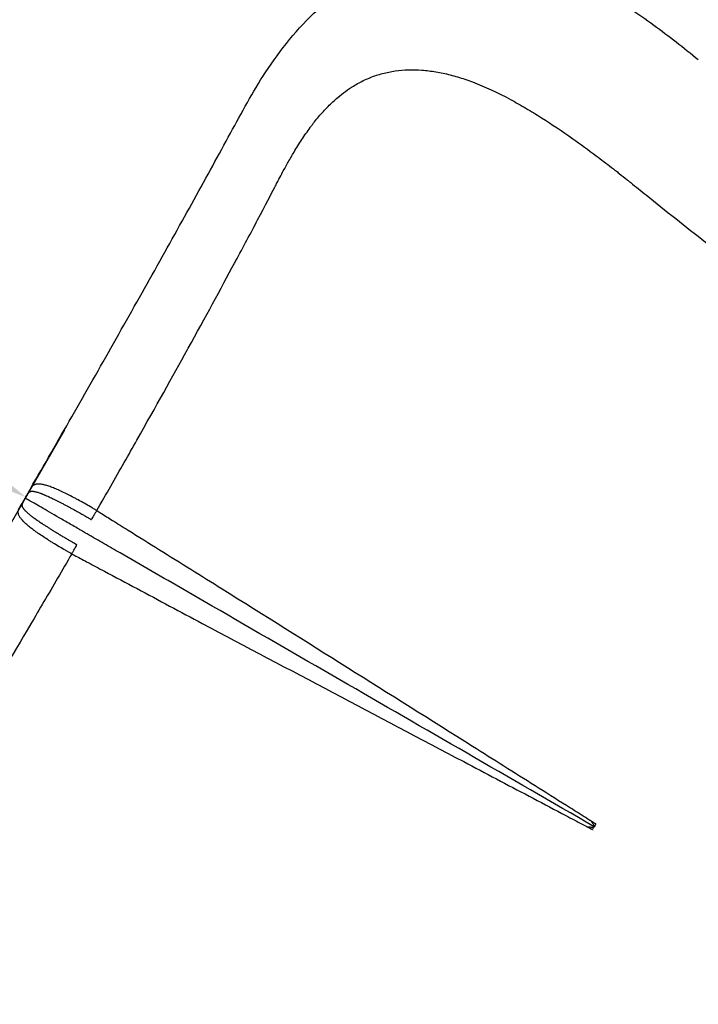
# Model space of a CAD drawing. Units: millimetres. Extents: x 0 to 59400, y 0 to 21000.
# Drawn here: x 5539 to 6055, y 15912 to 16660 of the extents above; entities that cross this region are included whole.
import ezdxf

# ---------------------------------------------------------------- set-up
doc = ezdxf.new("R2010")
doc.units = ezdxf.units.MM
doc.header["$LTSCALE"] = 15
doc.layers.get('DEFPOINTS').update_dxf_attribs({"lineweight": 50})
doc.layers.add('P001', color=131, linetype='Continuous')
doc.layers.add('P_2DIM', color=6, linetype='Continuous', lineweight=25)
doc.styles.add('BIGFONT', font='simplex.shx', dxfattribs={"bigfont": 'bigfont.shx'})
doc.dimstyles.new('DIMBIGFONT$0', dxfattribs={"dimscale": 50, "dimtxt": 3, "dimasz": 2, "dimexe": 1.5, "dimexo": 3, "dimgap": 0.75, "dimtad": 1, "dimdec": 0, "dimdsep": 46, "dimtxsty": 'BIGFONT', "dimcen": 0, "dimclrd": 256, "dimclre": 256, "dimclrt": 230, "dimadec": 0, "dimazin": 0, "dimtfac": 0.6, "dimtdec": 0, "dimtofl": 0, "dimtmove": 2, "dimatfit": 3, "dimfxl": 1, "dimtvp": 1, "dimtolj": 1, "dimarcsym": 0})

# ---------------------------------------------------------------- blocks, each defined once
blk = doc.blocks.new('*D7')
at = {"layer": 'DEFPOINTS', "color": 0}
for p in [(3917.81, 17480.47), (5648.38, 16477.91), (5544.12, 16297.32)]:
    blk.add_point(p, dxfattribs=at)
at = {"layer": 'P_2DIM', "lineweight": -2}
for p, q in [((3842.81, 17350.57), (3774.56, 17232.37)), ((3898.67, 17247.32), (5457.51, 16347.32)), ((5573.38, 16348.01), (5506.62, 16232.37))]:
    blk.add_line(p, q, dxfattribs=at)
at = {"layer": 'P_2DIM'}
for points in [[(3907, 17261.75), (3890.33, 17232.88), (3812.06, 17297.32)], [(5449.18, 16332.88), (5465.85, 16361.75), (5544.12, 16297.32)]]:
    blk.add_solid(points, dxfattribs=at)
at = {"layer": 'P_2DIM', "color": 230, "insert": (4734.34, 16894.75), "char_height": 150, "attachment_point": 5, "rotation": 330, "style": 'BIGFONT'}
blk.add_mtext('\\A1;2000', dxfattribs=at)

msp = doc.modelspace()

# ---------------------------------------------------------------- linework, layer by layer
at = {"layer": 'P001', "extrusion": (-1.22465e-16, -1, 0)}
for p, q in [((5595.88, 16266.36), (5595.88, 16266.36)), ((5974.99, 16043.92), (5974.98, 16043.91))]:
    msp.add_line(p, q, dxfattribs=at)
at = {"layer": 'P001'}
msp.add_ellipse((5556.62, 16289.02), major_axis=(12.99, -7.5), ratio=0.0001, start_param=3.144456, end_param=3.195998, dxfattribs=at)
at = {"layer": 'P001', "extrusion": (0, 0, -1)}
msp.add_ellipse((5600.19, 16263.87), major_axis=(4.33, -2.5), ratio=0.0001, start_param=3.145399, end_param=3.213908, dxfattribs=at)
at = {"layer": 'P001'}
for points, knots in [([(5547.54, 16303.65), (5558.09, 16321.88), (5568.62, 16340.18), (5589.68, 16376.99), (5600.26, 16395.56), (5621.27, 16432.66), (5631.74, 16451.24), (5652.2, 16487.77), (5662.23, 16505.77), (5681.47, 16540.56), (5690.72, 16557.43), (5708.02, 16589.23), (5716.4, 16604.91), (5737.43, 16637.01), (5750.26, 16653.19), (5776.62, 16677.24), (5788.83, 16686.07), (5813.45, 16698.98), (5825.61, 16703.64), (5849.89, 16709.64), (5862.03, 16711.21), (5886.38, 16711.73), (5898.56, 16710.68), (5923.45, 16706.21), (5936.45, 16702.34), (5960.85, 16692.5), (5972.58, 16686.59), (5996.5, 16672.61), (6008.76, 16664.41), (6032.25, 16647.33), (6043.57, 16638.48), (6054.72, 16629.39)], [0, 0, 0, 0, 6.320555, 6.320555, 12.812608, 12.812608, 19.481927, 19.481927, 26.220901, 26.220901, 32.926601, 32.926601, 39.453361, 39.453361, 47.358531, 47.358531, 52.928498, 52.928498, 57.597823, 57.597823, 61.94125, 61.94125, 66.318971, 66.318971, 70.918133, 70.918133, 75.295652, 75.295652, 79.940122, 79.940122, 84.277622, 84.277622, 84.277622, 84.277622]), ([(5792.9, 16609.35), (5794.28, 16610.2), (5795.68, 16611), (5797.09, 16611.77), (5799.92, 16613.3), (5802.82, 16614.66), (5805.8, 16615.85), (5808.78, 16617.03), (5811.83, 16618.04), (5814.96, 16618.86)], [-0.76171875, -0.76171875, -0.76171875, -0.76171875, -0.7578125, -0.7578125, -0.7578125, -0.75, -0.75, -0.75, -0.7421875, -0.7421875, -0.7421875, -0.7421875]), ([(5855.47, 16620.12), (5859.06, 16619.52), (5862.69, 16618.75), (5866.37, 16617.81), (5870.05, 16616.86), (5873.77, 16615.75), (5877.52, 16614.47), (5879.4, 16613.84), (5881.29, 16613.16), (5883.18, 16612.44), (5892.65, 16608.87), (5902.33, 16604.33), (5912.11, 16599.09), (5916.02, 16596.99), (5919.94, 16594.77), (5923.87, 16592.46), (5927.81, 16590.15), (5931.75, 16587.74), (5935.69, 16585.24), (5943.59, 16580.26), (5951.5, 16574.93), (5959.39, 16569.37), (5965.32, 16565.19), (5971.23, 16560.88), (5977.12, 16556.47)], [-0.7109375, -0.7109375, -0.7109375, -0.7109375, -0.703125, -0.703125, -0.703125, -0.6953125, -0.6953125, -0.6953125, -0.69140625, -0.69140625, -0.69140625, -0.671875, -0.671875, -0.671875, -0.6640625, -0.6640625, -0.6640625, -0.65625, -0.65625, -0.65625, -0.640625, -0.640625, -0.640625, -0.62890625, -0.62890625, -0.62890625, -0.62890625]), ([(5773.6, 16593.79), (5776, 16596.21), (5778.47, 16598.51), (5781.01, 16600.66), (5784.81, 16603.89), (5788.77, 16606.8), (5792.9, 16609.35)], [-0.78125, -0.78125, -0.78125, -0.78125, -0.7734375, -0.7734375, -0.7734375, -0.76171875, -0.76171875, -0.76171875, -0.76171875]), ([(5761.94, 16580.49), (5762.35, 16581.03), (5762.77, 16581.55), (5763.19, 16582.07), (5764.3, 16583.46), (5765.43, 16584.82), (5766.57, 16586.15), (5768.85, 16588.82), (5771.19, 16591.37), (5773.6, 16593.79)], [-0.79443359, -0.79443359, -0.79443359, -0.79443359, -0.79296875, -0.79296875, -0.79296875, -0.7890625, -0.7890625, -0.7890625, -0.78125, -0.78125, -0.78125, -0.78125]), ([(5743.35, 16551.66), (5744.79, 16554.19), (5746.25, 16556.69), (5747.73, 16559.14), (5749.69, 16562.41), (5751.69, 16565.6), (5753.73, 16568.71), (5755.77, 16571.82), (5757.83, 16574.85), (5759.95, 16577.77), (5760.48, 16578.5), (5761.02, 16579.23), (5761.55, 16579.95)], [-0.81835938, -0.81835938, -0.81835938, -0.81835938, -0.8125, -0.8125, -0.8125, -0.8046875, -0.8046875, -0.8046875, -0.796875, -0.796875, -0.796875, -0.79492188, -0.79492188, -0.79492188, -0.79492188]), ([(5977.12, 16556.47), (5979.08, 16555), (5981.04, 16553.52), (5983, 16552.03), (5984.96, 16550.54), (5986.91, 16549.04), (5988.87, 16547.53)], [-0.62890625, -0.62890625, -0.62890625, -0.62890625, -0.625, -0.625, -0.625, -0.62109375, -0.62109375, -0.62109375, -0.62109375]), ([(5736.28, 16538.64), (5737.21, 16540.42), (5738.14, 16542.18), (5739.08, 16543.93), (5740.49, 16546.55), (5741.91, 16549.12), (5743.35, 16551.66)], [-0.828125, -0.828125, -0.828125, -0.828125, -0.82421875, -0.82421875, -0.82421875, -0.818359375, -0.818359375, -0.818359375, -0.818359375]), ([(5988.87, 16547.53), (5989.84, 16546.77), (5990.82, 16546.01), (5991.79, 16545.25), (5992.76, 16544.49), (5993.73, 16543.72), (5994.7, 16542.95), (5996.64, 16541.41), (5998.58, 16539.87), (6000.51, 16538.32)], [-0.62109375, -0.62109375, -0.62109375, -0.62109375, -0.619140625, -0.619140625, -0.619140625, -0.6171875, -0.6171875, -0.6171875, -0.61328125, -0.61328125, -0.61328125, -0.61328125]), ([(5702.59, 16474.9), (5702.84, 16475.37), (5703.1, 16475.85), (5703.35, 16476.32), (5709.29, 16487.38), (5714.86, 16497.84), (5720.07, 16507.69), (5726.05, 16519.02), (5730.31, 16527.17), (5733.07, 16532.45), (5733.79, 16533.85), (5734.41, 16535.04), (5734.93, 16536.04)], [0.8720389, 0.8720389, 0.8720389, 0.8720389, 0.875, 0.875, 0.875, 0.9375, 0.9375, 0.9375, 0.9812595, 0.9812595, 0.9812595, 0.9927791, 0.9927791, 0.9927791, 0.9927791]), ([(6003.41, 16535.99), (6007.28, 16532.89), (6011.14, 16529.78), (6015.01, 16526.68), (6030.01, 16514.68), (6045.06, 16502.73), (6060.15, 16490.85), (6081.09, 16474.37), (6102.13, 16458.01), (6123.25, 16441.77), (6162.56, 16411.56), (6202.18, 16381.76), (6242.11, 16352.38), (6274.05, 16328.87), (6306.18, 16305.63), (6338.51, 16282.65), (6358.71, 16268.3), (6378.99, 16254.04), (6399.34, 16239.89), (6403.41, 16237.06), (6407.48, 16234.23), (6411.55, 16231.41), (6419.7, 16225.76), (6427.86, 16220.13), (6436.03, 16214.51), (6438.07, 16213.11), (6440.11, 16211.7), (6442.16, 16210.3), (6446.24, 16207.5), (6450.33, 16204.69), (6454.43, 16201.9), (6458.52, 16199.11), (6462.62, 16196.33), (6466.72, 16193.56), (6484.14, 16181.77), (6501.55, 16170.08), (6518.89, 16158.55), (6532.14, 16149.74), (6545.35, 16141.01), (6558.47, 16132.41), (6570.58, 16124.46), (6582.62, 16116.61), (6594.55, 16108.88), (6598.53, 16106.31), (6602.49, 16103.75), (6606.44, 16101.2), (6614.35, 16096.1), (6622.2, 16091.05), (6630, 16086.07), (6633.9, 16083.57), (6637.78, 16081.09), (6641.65, 16078.63), (6653.26, 16071.23), (6664.73, 16063.97), (6676.02, 16056.87), (6683.55, 16052.13), (6690.99, 16047.46), (6698.37, 16042.86), (6700.21, 16041.71), (6702.05, 16040.56), (6703.89, 16039.42), (6707.56, 16037.13), (6711.2, 16034.87), (6714.86, 16032.6), (6720.33, 16029.2), (6725.82, 16025.81), (6731.31, 16022.42), (6738.63, 16017.9), (6745.96, 16013.4), (6753.29, 16008.91), (6786.29, 15988.71), (6819.46, 15968.78), (6852.78, 15949.1), (6860.18, 15944.73), (6867.6, 15940.37), (6875.02, 15936.02), (6888.61, 15928.07), (6902.25, 15920.17), (6915.88, 15912.28)], [-0.6113281, -0.6113281, -0.6113281, -0.6113281, -0.6035156, -0.6035156, -0.6035156, -0.5732422, -0.5732422, -0.5732422, -0.53125, -0.53125, -0.53125, -0.453125, -0.453125, -0.453125, -0.390625, -0.390625, -0.390625, -0.3515625, -0.3515625, -0.3515625, -0.34375, -0.34375, -0.34375, -0.328125, -0.328125, -0.328125, -0.3242188, -0.3242188, -0.3242188, -0.3164062, -0.3164062, -0.3164062, -0.3085938, -0.3085938, -0.3085938, -0.2753906, -0.2753906, -0.2753906, -0.25, -0.25, -0.25, -0.2265625, -0.2265625, -0.2265625, -0.21875, -0.21875, -0.21875, -0.203125, -0.203125, -0.203125, -0.1953125, -0.1953125, -0.1953125, -0.171875, -0.171875, -0.171875, -0.15625, -0.15625, -0.15625, -0.1523438, -0.1523438, -0.1523438, -0.1445312, -0.1445312, -0.1445312, -0.1328125, -0.1328125, -0.1328125, -0.1171875, -0.1171875, -0.1171875, -0.046875, -0.046875, -0.046875, -0.03125, -0.03125, -0.03125, -0.0026251, -0.0026251, -0.0026251, -0.0026251]), ([(5666.79, 16409.23), (5666.98, 16409.57), (5667.17, 16409.92), (5667.36, 16410.26), (5680.36, 16433.81), (5692.09, 16455.36), (5702.59, 16474.9)], [0.7477262, 0.7477262, 0.7477262, 0.7477262, 0.75, 0.75, 0.75, 0.8720389, 0.8720389, 0.8720389, 0.8720389]), ([(5597.93, 16287.06), (5601.56, 16293.37), (5605.11, 16299.58), (5608.59, 16305.67), (5615.5, 16317.77), (5622.12, 16329.42), (5628.43, 16340.59), (5642.78, 16365.98), (5655.56, 16388.89), (5666.79, 16409.23)], [0.5254354, 0.5254354, 0.5254354, 0.5254354, 0.5550624, 0.5550624, 0.5550624, 0.6139226, 0.6139226, 0.6139226, 0.7477262, 0.7477262, 0.7477262, 0.7477262]), ([(5543.63, 16296.52), (5543.96, 16297.1), (5544.3, 16297.69), (5544.76, 16298.5), (5544.89, 16298.72), (5545.14, 16299.17), (5545.27, 16299.39), (5545.61, 16300.03), (5545.81, 16300.42), (5546.34, 16301.44), (5546.65, 16302.04), (5547.16, 16302.98), (5547.35, 16303.32), (5547.54, 16303.65)], [0, 0, 0, 0, 0.2031084, 0.2031084, 0.2793003, 0.2793003, 0.3591853, 0.3591853, 0.5184012, 0.5184012, 0.7832572, 0.7832572, 0.9293271, 0.9293271, 0.9293271, 0.9293271]), ([(5597.93, 16287.06), (5597.83, 16287.12), (5597.73, 16287.18), (5597.53, 16287.3), (5597.23, 16287.49), (5596.53, 16287.91), (5595.93, 16288.26), (5594.74, 16288.98), (5593.94, 16289.44), (5591.56, 16290.83), (5589.99, 16291.74), (5586.86, 16293.5), (5585.3, 16294.36), (5582.99, 16295.62), (5582.22, 16296.04), (5580.7, 16296.84), (5579.95, 16297.24), (5577.73, 16298.39), (5576.29, 16299.12), (5573.47, 16300.51), (5572.09, 16301.17), (5570.08, 16302.1), (5569.42, 16302.4), (5568.12, 16302.98), (5567.49, 16303.25), (5565.63, 16304.04), (5564.44, 16304.51), (5562.17, 16305.35), (5561.09, 16305.72), (5559.54, 16306.2), (5559.04, 16306.34), (5558.06, 16306.6), (5557.59, 16306.72), (5556.22, 16307.01), (5555.38, 16307.14), (5553.8, 16307.26), (5553.08, 16307.25), (5552.07, 16307.12), (5551.75, 16307.06), (5551.13, 16306.89), (5550.83, 16306.79), (5549.99, 16306.41), (5549.48, 16306.07), (5548.77, 16305.38), (5548.54, 16305.12), (5548.09, 16304.53), (5547.87, 16304.2), (5547.61, 16303.77), (5547.57, 16303.71), (5547.54, 16303.65)], [0.0000041, 0.0000041, 0.0000041, 0.0000041, 0.0039062, 0.0039062, 0.0078125, 0.015625, 0.03125, 0.03125, 0.0625, 0.0625, 0.125, 0.125, 0.1875, 0.1875, 0.21875, 0.21875, 0.25, 0.25, 0.3125, 0.3125, 0.375, 0.375, 0.40625, 0.40625, 0.4375, 0.4375, 0.5, 0.5, 0.5625, 0.5625, 0.59375, 0.59375, 0.625, 0.625, 0.6875, 0.6875, 0.75, 0.75, 0.78125, 0.78125, 0.8125, 0.8125, 0.875, 0.875, 0.90625, 0.90625, 0.9375, 0.9375, 0.9424584, 0.9424584, 0.9424584, 0.9424584]), ([(5539.41, 16289.56), (5539.98, 16290.55), (5540.57, 16291.47), (5541.37, 16292.73), (5541.54, 16292.99), (5541.83, 16293.45), (5541.94, 16293.63), (5542.26, 16294.17), (5542.47, 16294.53), (5542.87, 16295.21), (5543.05, 16295.53), (5543.37, 16296.08), (5543.5, 16296.3), (5543.63, 16296.52)], [0, 0, 0, 0, 0.4341254, 0.4341254, 0.545447, 0.545447, 0.6173828, 0.6173828, 0.7404995, 0.7404995, 0.8524856, 0.8524856, 0.9291574, 0.9291574, 0.9291574, 0.9291574]), ([(5542.36, 16294.29), (5542.36, 16294.28), (5542.35, 16294.27), (5542.34, 16294.26), (5542.33, 16294.24), (5542.32, 16294.22), (5542.31, 16294.2)], [0.000890903, 0.000890903, 0.000890903, 0.000890903, 0.00132082, 0.00132082, 0.00132082, 0.002134274, 0.002134274, 0.002134274, 0.002134274]), ([(5542.91, 16295.23), (5542.86, 16295.15), (5542.82, 16295.07), (5542.77, 16294.99), (5542.73, 16294.92), (5542.68, 16294.84), (5542.64, 16294.76)], [0.5927008, 0.5927008, 0.5927008, 0.5927008, 0.7001102, 0.7001102, 0.7001102, 0.8075395, 0.8075395, 0.8075395, 0.8075395]), ([(5975.71, 16047.08), (5911.29, 16084.27), (5846.88, 16121.45), (5750.15, 16177.29), (5717.81, 16195.96), (5669.3, 16223.96), (5653.13, 16233.3), (5628.88, 16247.3), (5620.8, 16251.96), (5608.67, 16258.96), (5604.63, 16261.29), (5598.57, 16264.79), (5596.55, 16265.96), (5593.52, 16267.71), (5592.51, 16268.29), (5590.99, 16269.17), (5590.49, 16269.46), (5589.73, 16269.9), (5589.48, 16270.04), (5589.1, 16270.26), (5588.97, 16270.33), (5588.72, 16270.48), (5588.59, 16270.55), (5588.38, 16270.68), (5588.29, 16270.73), (5588.1, 16270.84), (5588.01, 16270.89), (5587.74, 16271.05), (5587.55, 16271.15), (5587.01, 16271.47), (5586.64, 16271.68), (5585.55, 16272.31), (5584.82, 16272.73), (5582.65, 16273.99), (5581.21, 16274.82), (5576.94, 16277.28), (5574.16, 16278.89), (5566.15, 16283.51), (5561.27, 16286.33), (5553.06, 16291.07), (5549.74, 16292.98), (5545.25, 16295.58), (5543.96, 16296.32), (5543.65, 16296.51)], [0.0020013, 0.0020013, 0.0020013, 0.0020013, 0.4233458, 0.4233458, 0.6350188, 0.6350188, 0.7408552, 0.7408552, 0.7937735, 0.7937735, 0.8202326, 0.8202326, 0.8334621, 0.8334621, 0.8400769, 0.8400769, 0.8433843, 0.8433843, 0.845038, 0.845038, 0.8458648, 0.8458648, 0.8466917, 0.8466917, 0.8472906, 0.8472906, 0.8478894, 0.8478894, 0.8490871, 0.8490871, 0.8514826, 0.8514826, 0.8562735, 0.8562735, 0.8658552, 0.8658552, 0.8850188, 0.8850188, 0.9233458, 0.9233458, 0.9616729, 0.9616729, 0.9978363, 0.9978363, 0.9978363, 0.9978363]), ([(5544.25, 16297.55), (5544.29, 16297.63), (5544.34, 16297.71), (5544.38, 16297.79), (5544.43, 16297.86), (5544.47, 16297.94), (5544.52, 16298.02)], [0.485195, 0.485195, 0.485195, 0.485195, 0.5927008, 0.5927008, 0.5927008, 0.7001102, 0.7001102, 0.7001102, 0.7001102]), ([(5560.74, 16297.91), (5560.9, 16297.84), (5561.06, 16297.77), (5561.22, 16297.7), (5561.65, 16297.5), (5562.08, 16297.3), (5562.52, 16297.09)], [0.49069268, 0.49069268, 0.49069268, 0.49069268, 0.5, 0.5, 0.5, 0.52480068, 0.52480068, 0.52480068, 0.52480068]), ([(5564.39, 16296.21), (5564.46, 16296.17), (5564.53, 16296.14), (5564.6, 16296.11), (5565.17, 16295.83), (5565.75, 16295.55), (5566.34, 16295.25)], [0.558839, 0.558839, 0.558839, 0.558839, 0.5625, 0.5625, 0.5625, 0.59283284, 0.59283284, 0.59283284, 0.59283284]), ([(5578.97, 16254.22), (5578.87, 16254.26), (5578.76, 16254.32), (5578.56, 16254.43), (5578.25, 16254.6), (5577.53, 16255), (5576.93, 16255.34), (5575.71, 16256.02), (5574.91, 16256.47), (5572.52, 16257.84), (5570.94, 16258.75), (5567.85, 16260.58), (5566.33, 16261.49), (5564.08, 16262.87), (5563.34, 16263.33), (5561.88, 16264.24), (5561.17, 16264.69), (5559.06, 16266.04), (5557.7, 16266.92), (5555.09, 16268.67), (5553.83, 16269.53), (5552.02, 16270.81), (5551.42, 16271.23), (5550.28, 16272.07), (5549.72, 16272.48), (5548.11, 16273.7), (5547.11, 16274.49), (5545.24, 16276.03), (5544.38, 16276.79), (5543.2, 16277.89), (5542.82, 16278.25), (5542.11, 16278.97), (5541.78, 16279.32), (5540.84, 16280.36), (5540.31, 16281.03), (5539.42, 16282.33), (5539.06, 16282.96), (5538.67, 16283.9), (5538.56, 16284.21), (5538.39, 16284.83), (5538.33, 16285.14), (5538.24, 16286.06), (5538.28, 16286.67), (5538.52, 16287.63), (5538.63, 16287.96), (5538.92, 16288.64), (5539.09, 16289), (5539.34, 16289.44), (5539.37, 16289.5), (5539.41, 16289.56)], [0.0000041, 0.0000041, 0.0000041, 0.0000041, 0.0039062, 0.0039062, 0.0078125, 0.015625, 0.03125, 0.03125, 0.0625, 0.0625, 0.125, 0.125, 0.1875, 0.1875, 0.21875, 0.21875, 0.25, 0.25, 0.3125, 0.3125, 0.375, 0.375, 0.40625, 0.40625, 0.4375, 0.4375, 0.5, 0.5, 0.5625, 0.5625, 0.59375, 0.59375, 0.625, 0.625, 0.6875, 0.6875, 0.75, 0.75, 0.78125, 0.78125, 0.8125, 0.8125, 0.875, 0.875, 0.90625, 0.90625, 0.9375, 0.9375, 0.9424583, 0.9424583, 0.9424583, 0.9424583]), ([(5542.9, 16287.75), (5543.13, 16287.48), (5543.39, 16287.2), (5543.68, 16286.92), (5543.89, 16286.7), (5544.12, 16286.48), (5544.36, 16286.26)], [0.25278276, 0.25278276, 0.25278276, 0.25278276, 0.28664029, 0.28664029, 0.28664029, 0.3125, 0.3125, 0.3125, 0.3125]), ([(5548.67, 16282.69), (5548.93, 16282.49), (5549.19, 16282.29), (5549.46, 16282.09), (5549.95, 16281.73), (5550.45, 16281.37), (5550.97, 16280.99)], [0.4375, 0.4375, 0.4375, 0.4375, 0.45656269, 0.45656269, 0.45656269, 0.49069268, 0.49069268, 0.49069268, 0.49069268]), ([(5600.91, 16285.2), (5603.89, 16283.34), (5606.86, 16281.49), (5609.84, 16279.64), (5613.81, 16277.16), (5617.78, 16274.69), (5621.75, 16272.22), (5629.7, 16267.27), (5637.63, 16262.32), (5645.57, 16257.37), (5661.45, 16247.46), (5677.32, 16237.55), (5693.18, 16227.62), (5724.91, 16207.78), (5756.62, 16187.9), (5788.31, 16167.99), (5820.01, 16148.09), (5851.68, 16128.17), (5883.36, 16108.23), (5899.19, 16098.26), (5915.03, 16088.29), (5930.86, 16078.32), (5938.78, 16073.34), (5946.7, 16068.35), (5954.61, 16063.36), (5958.57, 16060.87), (5962.53, 16058.38), (5966.49, 16055.89), (5968.47, 16054.64), (5970.45, 16053.39), (5972.43, 16052.15)], [0.0078125, 0.0078125, 0.0078125, 0.0078125, 0.03125, 0.03125, 0.03125, 0.0625, 0.0625, 0.0625, 0.125, 0.125, 0.125, 0.25, 0.25, 0.25, 0.5, 0.5, 0.5, 0.75, 0.75, 0.75, 0.875, 0.875, 0.875, 0.9375, 0.9375, 0.9375, 0.96875, 0.96875, 0.96875, 0.984375, 0.984375, 0.984375, 0.984375]), ([(5569.68, 16268.89), (5570.06, 16268.66), (5570.45, 16268.43), (5570.84, 16268.19), (5571.61, 16267.73), (5572.4, 16267.26), (5573.18, 16266.8)], [0.813586, 0.813586, 0.813586, 0.813586, 0.83055492, 0.83055492, 0.83055492, 0.86446769, 0.86446769, 0.86446769, 0.86446769]), ([(5578.97, 16254.22), (5579.31, 16254.83), (5579.65, 16255.46), (5579.99, 16256.07), (5580.33, 16256.68), (5580.66, 16257.29), (5580.99, 16257.88)], [0, 0, 0, 0, 0.25, 0.25, 0.25, 0.5, 0.5, 0.5, 0.5]), ([(5579.18, 16263.3), (5579.38, 16263.18), (5579.58, 16263.07), (5579.79, 16262.95), (5579.99, 16262.83), (5580.2, 16262.72), (5580.4, 16262.6)], [0.94933788, 0.94933788, 0.94933788, 0.94933788, 0.9580811, 0.9580811, 0.9580811, 0.96682828, 0.96682828, 0.96682828, 0.96682828]), ([(5578.97, 16254.22), (5575.32, 16247.91), (5571.72, 16241.73), (5568.19, 16235.67), (5561.16, 16223.64), (5554.38, 16212.08), (5547.87, 16201.03), (5533.05, 16175.9), (5519.61, 16153.38), (5507.61, 16133.48)], [0.5254354, 0.5254354, 0.5254354, 0.5254354, 0.5550624, 0.5550624, 0.5550624, 0.6139226, 0.6139226, 0.6139226, 0.7477262, 0.7477262, 0.7477262, 0.7477262]), ([(5582.07, 16252.57), (5585.16, 16250.91), (5588.26, 16249.26), (5591.35, 16247.61), (5595.48, 16245.41), (5599.61, 16243.21), (5603.74, 16241), (5611.99, 16236.6), (5620.25, 16232.2), (5628.51, 16227.81), (5645.03, 16219.01), (5661.55, 16210.23), (5678.07, 16201.45), (5711.13, 16183.9), (5744.2, 16166.38), (5777.28, 16148.89), (5810.37, 16131.4), (5843.47, 16113.93), (5876.57, 16096.47), (5893.12, 16087.74), (5909.67, 16079.02), (5926.23, 16070.29), (5934.5, 16065.93), (5942.78, 16061.57), (5951.06, 16057.2), (5955.19, 16055.02), (5959.33, 16052.84), (5963.47, 16050.66), (5965.54, 16049.57), (5967.61, 16048.48), (5969.68, 16047.39)], [0.0078125, 0.0078125, 0.0078125, 0.0078125, 0.03125, 0.03125, 0.03125, 0.0625, 0.0625, 0.0625, 0.125, 0.125, 0.125, 0.25, 0.25, 0.25, 0.5, 0.5, 0.5, 0.75, 0.75, 0.75, 0.875, 0.875, 0.875, 0.9375, 0.9375, 0.9375, 0.96875, 0.96875, 0.96875, 0.984375, 0.984375, 0.984375, 0.984375]), ([(5970.47, 16047.09), (5970.48, 16047.08), (5970.58, 16047.03), (5970.77, 16046.92), (5971.03, 16046.78), (5971.28, 16046.64), (5971.54, 16046.5), (5971.8, 16046.36), (5972.05, 16046.22), (5972.31, 16046.07), (5972.52, 16045.96), (5972.69, 16045.86), (5972.82, 16045.79), (5972.95, 16045.72), (5973.08, 16045.65), (5973.21, 16045.58), (5973.34, 16045.51), (5973.46, 16045.44), (5973.57, 16045.38), (5973.66, 16045.33), (5973.72, 16045.3), (5973.78, 16045.26), (5973.84, 16045.23), (5973.88, 16045.21), (5973.91, 16045.19), (5973.94, 16045.17), (5973.98, 16045.15), (5974.01, 16045.14), (5974.04, 16045.12), (5974.06, 16045.11), (5974.07, 16045.1), (5974.09, 16045.09), (5974.1, 16045.08), (5974.12, 16045.07), (5974.13, 16045.07), (5974.15, 16045.06), (5974.15, 16045.06), (5974.16, 16045.05), (5974.17, 16045.05), (5974.17, 16045.04), (5974.18, 16045.04), (5974.18, 16045.04), (5974.19, 16045.04), (5974.19, 16045.04), (5974.19, 16045.03), (5974.2, 16045.03), (5974.2, 16045.03), (5974.2, 16045.03), (5974.2, 16045.03), (5974.2, 16045.03), (5974.2, 16045.03), (5974.2, 16045.03), (5974.2, 16045.03), (5974.2, 16045.03), (5974.2, 16045.03), (5974.21, 16045.03), (5974.21, 16045.03), (5974.21, 16045.03), (5974.21, 16045.03), (5974.21, 16045.03), (5974.21, 16045.03), (5974.21, 16045.03), (5974.21, 16045.03), (5974.21, 16045.03), (5974.22, 16045.04), (5974.22, 16045.04), (5974.23, 16045.04), (5974.23, 16045.04), (5974.24, 16045.05), (5974.25, 16045.05), (5974.26, 16045.06), (5974.27, 16045.07), (5974.28, 16045.07), (5974.29, 16045.08), (5974.31, 16045.09), (5974.33, 16045.11), (5974.36, 16045.12), (5974.39, 16045.14), (5974.41, 16045.15), (5975.71, 16047.08)], [0.98425933, 0.98425933, 0.98425933, 0.98425933, 0.98437492, 0.98502596, 0.985677, 0.98632805, 0.98697909, 0.98763013, 0.98828117, 0.98893222, 0.98958326, 0.98990878, 0.9902343, 0.99055982, 0.99088535, 0.99121087, 0.99153639, 0.99186191, 0.99218743, 0.99235019, 0.99251295, 0.99267572, 0.99283848, 0.99291986, 0.99300124, 0.99308262, 0.993164, 0.99324538, 0.99332676, 0.99336745, 0.99340814, 0.99344883, 0.99348952, 0.99353021, 0.9935709, 0.99359125, 0.99361159, 0.99363194, 0.99365228, 0.99366245, 0.99367263, 0.9936828, 0.99369297, 0.99370314, 0.99371332, 0.9937184, 0.99372349, 0.99372603, 0.99372858, 0.99372988, 0.99373406, 0.99373681, 0.99373933, 0.99374158, 0.99374269, 0.99374388, 0.99374515, 0.99374642, 0.99374897, 0.99375151, 0.99375405, 0.99375914, 0.99376422, 0.99376931, 0.9937744, 0.99378457, 0.99379474, 0.99381509, 0.99383543, 0.99385578, 0.99387612, 0.99389647, 0.99393716, 0.99397785, 0.99401854, 0.99405923, 0.99414061, 0.99422199, 0.99430337, 0.99430337, 0.99430337, 0.99430337]), ([(5973.08, 16051.61), (5973.09, 16051.6), (5973.19, 16051.54), (5973.38, 16051.43), (5973.63, 16051.28), (5973.88, 16051.13), (5974.13, 16050.98), (5974.38, 16050.83), (5974.63, 16050.68), (5974.88, 16050.53), (5975.09, 16050.4), (5975.26, 16050.3), (5975.38, 16050.22), (5975.51, 16050.15), (5975.63, 16050.07), (5975.76, 16050), (5975.88, 16049.92), (5976.01, 16049.84), (5976.11, 16049.78), (5976.2, 16049.73), (5976.26, 16049.69), (5976.32, 16049.66), (5976.37, 16049.62), (5976.42, 16049.6), (5976.45, 16049.58), (5976.48, 16049.56), (5976.51, 16049.54), (5976.54, 16049.52), (5976.57, 16049.51), (5976.59, 16049.5), (5976.61, 16049.49), (5976.62, 16049.48), (5976.64, 16049.47), (5976.65, 16049.46), (5976.67, 16049.45), (5976.68, 16049.44), (5976.68, 16049.44), (5976.69, 16049.43), (5976.7, 16049.43), (5976.7, 16049.43), (5976.71, 16049.42), (5976.71, 16049.42), (5976.71, 16049.42), (5976.72, 16049.42), (5976.72, 16049.42), (5976.72, 16049.41), (5976.73, 16049.41), (5976.73, 16049.41), (5976.73, 16049.41), (5976.73, 16049.41), (5976.73, 16049.41), (5976.73, 16049.41), (5976.73, 16049.41), (5976.73, 16049.41), (5976.73, 16049.41), (5976.73, 16049.41), (5976.73, 16049.41), (5976.73, 16049.41), (5976.73, 16049.41), (5976.73, 16049.4), (5976.73, 16049.4), (5976.73, 16049.4), (5976.73, 16049.4), (5976.73, 16049.4), (5976.73, 16049.39), (5976.73, 16049.39), (5976.73, 16049.38), (5976.73, 16049.38), (5976.73, 16049.37), (5976.73, 16049.36), (5976.73, 16049.35), (5976.73, 16049.34), (5976.73, 16049.32), (5976.73, 16049.3), (5976.73, 16049.28), (5976.73, 16049.26), (5976.73, 16049.23), (5976.73, 16049.19), (5976.73, 16049.17), (5975.71, 16047.08)], [0.98425933, 0.98425933, 0.98425933, 0.98425933, 0.98437492, 0.98502596, 0.985677, 0.98632805, 0.98697909, 0.98763013, 0.98828117, 0.98893222, 0.98958326, 0.98990878, 0.9902343, 0.99055982, 0.99088535, 0.99121087, 0.99153639, 0.99186191, 0.99218743, 0.99235019, 0.99251295, 0.99267572, 0.99283848, 0.99291986, 0.99300124, 0.99308262, 0.993164, 0.99324538, 0.99332676, 0.99336745, 0.99340814, 0.99344883, 0.99348952, 0.99353021, 0.9935709, 0.99359125, 0.99361159, 0.99363194, 0.99365228, 0.99366245, 0.99367263, 0.9936828, 0.99369297, 0.99370314, 0.99371332, 0.9937184, 0.99372349, 0.99372603, 0.99372858, 0.99372988, 0.99373406, 0.99373681, 0.99373933, 0.99374158, 0.99374269, 0.99374388, 0.99374515, 0.99374642, 0.99374897, 0.99375151, 0.99375405, 0.99375914, 0.99376422, 0.99376931, 0.9937744, 0.99378457, 0.99379474, 0.99381509, 0.99383543, 0.99385578, 0.99387612, 0.99389647, 0.99393716, 0.99397785, 0.99401854, 0.99405923, 0.99414061, 0.99422199, 0.99430337, 0.99430337, 0.99430337, 0.99430337])]:
    msp.add_open_spline(points, degree=3, knots=knots, dxfattribs=at)
for points in [[(5814.96, 16618.86), (5818.09, 16619.69), (5821.29, 16620.32), (5824.55, 16620.78)], [(5824.55, 16620.78), (5827.82, 16621.24), (5831.14, 16621.52), (5834.53, 16621.63)], [(5834.53, 16621.63), (5837.91, 16621.73), (5841.35, 16621.65), (5844.85, 16621.4)], [(5844.85, 16621.4), (5848.34, 16621.15), (5851.88, 16620.72), (5855.47, 16620.12)], [(5761.55, 16579.95), (5761.68, 16580.13), (5761.81, 16580.31), (5761.94, 16580.49)], [(5734.93, 16536.04), (5735.25, 16536.66), (5735.54, 16537.21), (5735.78, 16537.68)], [(5735.78, 16537.68), (5735.95, 16538), (5736.11, 16538.32), (5736.28, 16538.64)], [(6000.51, 16538.32), (6001.06, 16537.88), (6001.61, 16537.44), (6002.16, 16536.99)], [(6002.16, 16536.99), (6002.58, 16536.66), (6003, 16536.33), (6003.41, 16535.99)], [(5546.55, 16301), (5546.64, 16301.08), (5546.73, 16301.15), (5546.83, 16301.21)], [(5546.83, 16301.21), (5546.86, 16301.23), (5546.89, 16301.26), (5546.93, 16301.28)], [(5546.93, 16301.28), (5546.99, 16301.32), (5547.06, 16301.35), (5547.13, 16301.39)], [(5547.13, 16301.39), (5547.23, 16301.44), (5547.34, 16301.48), (5547.44, 16301.52)], [(5547.44, 16301.52), (5547.48, 16301.54), (5547.51, 16301.55), (5547.55, 16301.56)], [(5547.54, 16303.65), (5547.54, 16303.65), (5547.54, 16303.65), (5547.54, 16303.65)], [(5547.55, 16301.56), (5547.74, 16301.62), (5547.94, 16301.67), (5548.14, 16301.7)], [(5548.14, 16301.7), (5548.39, 16301.74), (5548.66, 16301.76), (5548.94, 16301.75)], [(5548.94, 16301.75), (5548.96, 16301.75), (5548.97, 16301.75), (5548.99, 16301.75)], [(5548.99, 16301.75), (5549.12, 16301.75), (5549.25, 16301.75), (5549.38, 16301.74)], [(5549.38, 16301.74), (5549.53, 16301.73), (5549.68, 16301.72), (5549.84, 16301.7)], [(5549.84, 16301.7), (5550, 16301.68), (5550.17, 16301.65), (5550.34, 16301.63)], [(5550.34, 16301.63), (5550.48, 16301.6), (5550.62, 16301.58), (5550.77, 16301.55)], [(5550.77, 16301.55), (5550.8, 16301.54), (5550.82, 16301.54), (5550.85, 16301.53)], [(5550.85, 16301.53), (5551.21, 16301.46), (5551.58, 16301.37), (5551.96, 16301.27)], [(5551.96, 16301.27), (5552.26, 16301.19), (5552.56, 16301.11), (5552.88, 16301.01)], [(5542.1, 16293.83), (5542.08, 16293.79), (5542.06, 16293.75), (5542.04, 16293.72)], [(5542.17, 16293.96), (5542.15, 16293.91), (5542.13, 16293.87), (5542.1, 16293.84)], [(5542.1, 16293.84), (5542.1, 16293.83), (5542.1, 16293.83), (5542.1, 16293.83)], [(5542.24, 16294.07), (5542.21, 16294.03), (5542.19, 16293.99), (5542.17, 16293.96)], [(5542.27, 16294.14), (5542.26, 16294.12), (5542.25, 16294.1), (5542.24, 16294.08)], [(5542.24, 16294.08), (5542.24, 16294.07), (5542.24, 16294.07), (5542.24, 16294.07)], [(5542.31, 16294.2), (5542.3, 16294.18), (5542.29, 16294.16), (5542.27, 16294.14)], [(5542.38, 16294.32), (5542.37, 16294.31), (5542.37, 16294.3), (5542.36, 16294.29)], [(5542.39, 16294.33), (5542.38, 16294.33), (5542.38, 16294.32), (5542.38, 16294.32)], [(5542.39, 16294.34), (5542.39, 16294.34), (5542.39, 16294.34), (5542.39, 16294.33)], [(5542.42, 16294.38), (5542.41, 16294.38), (5542.41, 16294.37), (5542.41, 16294.37)], [(5542.46, 16294.45), (5542.45, 16294.44), (5542.44, 16294.42), (5542.43, 16294.41)], [(5542.47, 16294.47), (5542.46, 16294.46), (5542.46, 16294.46), (5542.46, 16294.45)], [(5542.5, 16294.53), (5542.49, 16294.51), (5542.48, 16294.49), (5542.47, 16294.47)], [(5542.57, 16294.64), (5542.55, 16294.6), (5542.52, 16294.57), (5542.5, 16294.53)], [(5542.64, 16294.76), (5542.61, 16294.72), (5542.59, 16294.68), (5542.57, 16294.64)], [(5543.04, 16295.46), (5543, 16295.38), (5542.95, 16295.3), (5542.91, 16295.23)], [(5543.31, 16295.93), (5543.22, 16295.77), (5543.13, 16295.62), (5543.04, 16295.46)], [(5543.58, 16296.4), (5543.49, 16296.24), (5543.4, 16296.08), (5543.31, 16295.93)], [(5543.65, 16296.51), (5543.63, 16296.47), (5543.6, 16296.43), (5543.58, 16296.4)], [(5543.65, 16296.51), (5543.67, 16296.54), (5543.69, 16296.58), (5543.71, 16296.62)], [(5543.71, 16296.62), (5543.8, 16296.77), (5543.89, 16296.93), (5543.98, 16297.08)], [(5543.98, 16297.08), (5544.07, 16297.24), (5544.16, 16297.4), (5544.25, 16297.55)], [(5544.52, 16298.02), (5544.56, 16298.1), (5544.61, 16298.18), (5544.65, 16298.25)], [(5544.65, 16298.25), (5544.68, 16298.29), (5544.7, 16298.33), (5544.72, 16298.37)], [(5544.72, 16298.37), (5544.74, 16298.41), (5544.77, 16298.45), (5544.79, 16298.49)], [(5544.79, 16298.49), (5544.8, 16298.51), (5544.81, 16298.53), (5544.82, 16298.55)], [(5544.82, 16298.55), (5544.82, 16298.55), (5544.83, 16298.56), (5544.83, 16298.56)], [(5544.83, 16298.56), (5544.84, 16298.58), (5544.85, 16298.59), (5544.85, 16298.61)], [(5544.85, 16298.61), (5544.86, 16298.61), (5544.86, 16298.61), (5544.86, 16298.62)], [(5544.86, 16298.62), (5544.87, 16298.62), (5544.87, 16298.63), (5544.87, 16298.64)], [(5544.87, 16298.64), (5544.87, 16298.64), (5544.88, 16298.64), (5544.88, 16298.65)], [(5544.89, 16298.66), (5544.89, 16298.66), (5544.89, 16298.67), (5544.89, 16298.67)], [(5544.9, 16298.68), (5544.9, 16298.69), (5544.91, 16298.69), (5544.91, 16298.7)], [(5544.91, 16298.7), (5544.91, 16298.71), (5544.92, 16298.72), (5544.93, 16298.73)], [(5544.93, 16298.73), (5544.93, 16298.74), (5544.94, 16298.75), (5544.94, 16298.76)], [(5544.98, 16298.82), (5544.99, 16298.84), (5545, 16298.86), (5545.01, 16298.88)], [(5545.01, 16298.88), (5545.02, 16298.9), (5545.04, 16298.92), (5545.05, 16298.94)], [(5545.05, 16298.95), (5545.07, 16298.99), (5545.1, 16299.02), (5545.12, 16299.06)], [(5545.05, 16298.94), (5545.05, 16298.94), (5545.05, 16298.94), (5545.05, 16298.95)], [(5545.12, 16299.06), (5545.14, 16299.1), (5545.16, 16299.14), (5545.19, 16299.18)], [(5545.19, 16299.19), (5545.21, 16299.22), (5545.23, 16299.26), (5545.25, 16299.29)], [(5545.19, 16299.18), (5545.19, 16299.18), (5545.19, 16299.18), (5545.19, 16299.19)], [(5545.25, 16299.29), (5545.3, 16299.37), (5545.35, 16299.45), (5545.39, 16299.51)], [(5545.39, 16299.51), (5545.4, 16299.53), (5545.41, 16299.55), (5545.42, 16299.57)], [(5545.42, 16299.57), (5545.43, 16299.58), (5545.44, 16299.6), (5545.45, 16299.62)], [(5545.45, 16299.62), (5545.46, 16299.64), (5545.47, 16299.66), (5545.49, 16299.67)], [(5545.49, 16299.67), (5545.5, 16299.69), (5545.51, 16299.71), (5545.52, 16299.73)], [(5545.52, 16299.73), (5545.54, 16299.76), (5545.56, 16299.8), (5545.58, 16299.83)], [(5545.58, 16299.83), (5545.59, 16299.84), (5545.6, 16299.85), (5545.61, 16299.87)], [(5545.61, 16299.87), (5545.62, 16299.89), (5545.63, 16299.91), (5545.65, 16299.93)], [(5545.65, 16299.93), (5545.69, 16300), (5545.73, 16300.06), (5545.77, 16300.12)], [(5545.77, 16300.12), (5545.82, 16300.18), (5545.86, 16300.24), (5545.9, 16300.29)], [(5545.9, 16300.29), (5545.94, 16300.35), (5545.98, 16300.41), (5546.02, 16300.46)], [(5546.02, 16300.46), (5546.04, 16300.48), (5546.06, 16300.5), (5546.07, 16300.51)], [(5546.07, 16300.51), (5546.14, 16300.6), (5546.21, 16300.68), (5546.28, 16300.75)], [(5546.28, 16300.75), (5546.31, 16300.78), (5546.33, 16300.8), (5546.36, 16300.83)], [(5546.36, 16300.83), (5546.42, 16300.89), (5546.48, 16300.95), (5546.55, 16301)], [(5552.88, 16301.01), (5552.97, 16300.98), (5553.07, 16300.95), (5553.17, 16300.92)], [(5553.17, 16300.92), (5553.59, 16300.79), (5554.03, 16300.65), (5554.48, 16300.49)], [(5554.48, 16300.49), (5554.76, 16300.39), (5555.04, 16300.29), (5555.32, 16300.18)], [(5555.32, 16300.18), (5555.51, 16300.11), (5555.7, 16300.04), (5555.89, 16299.96)], [(5555.89, 16299.96), (5556.14, 16299.87), (5556.39, 16299.77), (5556.64, 16299.67)], [(5556.64, 16299.67), (5556.65, 16299.67), (5556.67, 16299.66), (5556.68, 16299.66)], [(5556.68, 16299.66), (5556.92, 16299.56), (5557.17, 16299.46), (5557.42, 16299.36)], [(5557.42, 16299.36), (5557.65, 16299.26), (5557.88, 16299.16), (5558.12, 16299.06)], [(5558.12, 16299.06), (5558.42, 16298.94), (5558.73, 16298.8), (5559.03, 16298.67)], [(5559.03, 16298.67), (5559.59, 16298.43), (5560.16, 16298.18), (5560.74, 16297.91)], [(5562.52, 16297.09), (5563.13, 16296.81), (5563.76, 16296.51), (5564.39, 16296.21)], [(5566.34, 16295.25), (5566.36, 16295.25), (5566.38, 16295.24), (5566.4, 16295.23)], [(5566.4, 16295.23), (5566.71, 16295.07), (5567.03, 16294.91), (5567.35, 16294.75)], [(5567.35, 16294.75), (5567.65, 16294.6), (5567.96, 16294.45), (5568.27, 16294.29)], [(5568.27, 16294.29), (5568.3, 16294.27), (5568.34, 16294.26), (5568.38, 16294.24)], [(5568.38, 16294.24), (5569.07, 16293.89), (5569.76, 16293.53), (5570.47, 16293.17)], [(5541.16, 16291.28), (5541.15, 16291.2), (5541.16, 16291.13), (5541.16, 16291.05)], [(5541.2, 16291.74), (5541.18, 16291.63), (5541.17, 16291.51), (5541.16, 16291.4)], [(5541.16, 16291.4), (5541.16, 16291.36), (5541.16, 16291.32), (5541.16, 16291.28)], [(5541.16, 16291.05), (5541.17, 16290.94), (5541.18, 16290.82), (5541.2, 16290.71)], [(5541.26, 16292), (5541.24, 16291.91), (5541.22, 16291.83), (5541.2, 16291.74)], [(5541.2, 16290.71), (5541.21, 16290.67), (5541.21, 16290.63), (5541.22, 16290.6)], [(5541.22, 16290.6), (5541.26, 16290.4), (5541.32, 16290.21), (5541.4, 16290.01)], [(5541.29, 16292.1), (5541.28, 16292.07), (5541.27, 16292.03), (5541.26, 16292)], [(5541.39, 16292.4), (5541.35, 16292.3), (5541.32, 16292.2), (5541.29, 16292.1)], [(5541.41, 16292.47), (5541.41, 16292.45), (5541.4, 16292.42), (5541.39, 16292.4)], [(5541.4, 16290.01), (5541.49, 16289.78), (5541.61, 16289.54), (5541.75, 16289.29)], [(5541.49, 16292.66), (5541.46, 16292.6), (5541.44, 16292.53), (5541.41, 16292.47)], [(5541.58, 16292.86), (5541.55, 16292.79), (5541.52, 16292.72), (5541.49, 16292.66)], [(5541.68, 16293.06), (5541.65, 16292.99), (5541.61, 16292.92), (5541.58, 16292.86)], [(5541.72, 16293.13), (5541.7, 16293.11), (5541.69, 16293.08), (5541.68, 16293.06)], [(5541.74, 16293.17), (5541.73, 16293.15), (5541.72, 16293.14), (5541.72, 16293.13)], [(5541.79, 16293.27), (5541.77, 16293.24), (5541.75, 16293.2), (5541.74, 16293.17)], [(5541.75, 16289.29), (5541.76, 16289.28), (5541.76, 16289.26), (5541.77, 16289.25)], [(5541.77, 16289.25), (5541.84, 16289.14), (5541.91, 16289.03), (5541.98, 16288.92)], [(5541.82, 16293.33), (5541.81, 16293.31), (5541.8, 16293.29), (5541.79, 16293.27)], [(5541.85, 16293.38), (5541.84, 16293.36), (5541.83, 16293.35), (5541.82, 16293.33)], [(5541.88, 16293.44), (5541.87, 16293.42), (5541.86, 16293.4), (5541.85, 16293.38)], [(5541.91, 16293.49), (5541.9, 16293.48), (5541.89, 16293.46), (5541.88, 16293.44)], [(5542.04, 16293.72), (5541.99, 16293.64), (5541.95, 16293.56), (5541.91, 16293.49)], [(5541.98, 16288.92), (5542.06, 16288.8), (5542.15, 16288.67), (5542.25, 16288.54)], [(5542.25, 16288.54), (5542.35, 16288.41), (5542.45, 16288.28), (5542.56, 16288.15)], [(5542.56, 16288.15), (5542.65, 16288.04), (5542.74, 16287.93), (5542.84, 16287.81)], [(5542.84, 16287.81), (5542.86, 16287.79), (5542.88, 16287.77), (5542.9, 16287.75)], [(5544.36, 16286.26), (5544.43, 16286.19), (5544.51, 16286.12), (5544.58, 16286.05)], [(5570.47, 16293.17), (5571.18, 16292.8), (5571.89, 16292.43), (5572.62, 16292.05)], [(5572.62, 16292.05), (5573.34, 16291.67), (5574.08, 16291.28), (5574.82, 16290.88)], [(5574.82, 16290.88), (5575.2, 16290.69), (5575.57, 16290.49), (5575.95, 16290.28)], [(5575.95, 16290.28), (5576.04, 16290.23), (5576.14, 16290.18), (5576.23, 16290.13)], [(5576.23, 16290.13), (5576.52, 16289.98), (5576.8, 16289.82), (5577.08, 16289.67)], [(5577.08, 16289.67), (5577.5, 16289.45), (5577.92, 16289.22), (5578.34, 16288.99)], [(5578.34, 16288.99), (5578.69, 16288.8), (5579.04, 16288.61), (5579.4, 16288.41)], [(5579.4, 16288.41), (5579.76, 16288.21), (5580.13, 16288.01), (5580.5, 16287.81)], [(5580.5, 16287.81), (5580.52, 16287.79), (5580.55, 16287.78), (5580.57, 16287.76)], [(5580.57, 16287.76), (5580.97, 16287.55), (5581.36, 16287.33), (5581.76, 16287.11)], [(5581.76, 16287.11), (5582.55, 16286.67), (5583.34, 16286.23), (5584.14, 16285.78)], [(5597.93, 16287.06), (5597.56, 16286.45), (5597.19, 16285.85), (5596.83, 16285.25)], [(5597.93, 16287.06), (5598.92, 16286.43), (5599.91, 16285.82), (5600.91, 16285.2)], [(5544.58, 16286.05), (5544.91, 16285.75), (5545.25, 16285.44), (5545.62, 16285.13)], [(5545.62, 16285.13), (5545.84, 16284.94), (5546.07, 16284.75), (5546.3, 16284.55)], [(5546.3, 16284.55), (5546.46, 16284.42), (5546.61, 16284.3), (5546.77, 16284.17)], [(5546.77, 16284.17), (5546.98, 16284), (5547.19, 16283.83), (5547.4, 16283.67)], [(5547.4, 16283.67), (5547.41, 16283.66), (5547.42, 16283.65), (5547.43, 16283.64)], [(5547.43, 16283.64), (5547.64, 16283.48), (5547.85, 16283.32), (5548.06, 16283.15)], [(5548.06, 16283.15), (5548.26, 16283), (5548.46, 16282.84), (5548.67, 16282.69)], [(5550.97, 16280.99), (5551.11, 16280.89), (5551.25, 16280.79), (5551.4, 16280.69)], [(5551.4, 16280.69), (5551.78, 16280.42), (5552.18, 16280.14), (5552.58, 16279.86)], [(5552.58, 16279.86), (5553.13, 16279.47), (5553.69, 16279.08), (5554.28, 16278.68)], [(5584.14, 16285.78), (5584.39, 16285.64), (5584.63, 16285.5), (5584.88, 16285.36)], [(5584.88, 16285.36), (5585.03, 16285.27), (5585.18, 16285.19), (5585.34, 16285.1)], [(5585.34, 16285.1), (5585.73, 16284.88), (5586.13, 16284.65), (5586.54, 16284.42)], [(5586.54, 16284.42), (5586.94, 16284.19), (5587.34, 16283.96), (5587.74, 16283.73)], [(5587.74, 16283.73), (5588.14, 16283.5), (5588.55, 16283.27), (5588.95, 16283.04)], [(5588.95, 16283.04), (5589.08, 16282.96), (5589.2, 16282.89), (5589.33, 16282.82)], [(5589.33, 16282.82), (5589.61, 16282.66), (5589.89, 16282.49), (5590.16, 16282.33)], [(5590.16, 16282.33), (5590.37, 16282.22), (5590.57, 16282.1), (5590.77, 16281.98)], [(5590.77, 16281.98), (5590.98, 16281.86), (5591.18, 16281.74), (5591.38, 16281.62)], [(5591.38, 16281.62), (5591.59, 16281.51), (5591.79, 16281.39), (5592, 16281.27)], [(5592, 16281.27), (5592.2, 16281.15), (5592.4, 16281.03), (5592.61, 16280.91)], [(5592.61, 16280.91), (5592.71, 16280.85), (5592.81, 16280.79), (5592.92, 16280.73)], [(5592.92, 16280.73), (5593.02, 16280.67), (5593.12, 16280.61), (5593.22, 16280.55)], [(5593.22, 16280.55), (5593.27, 16280.52), (5593.33, 16280.49), (5593.38, 16280.46)], [(5593.38, 16280.46), (5593.43, 16280.43), (5593.48, 16280.39), (5593.53, 16280.36)], [(5593.53, 16280.36), (5593.56, 16280.35), (5593.58, 16280.33), (5593.61, 16280.32)], [(5593.61, 16280.32), (5593.64, 16280.3), (5593.66, 16280.29), (5593.69, 16280.27)], [(5593.69, 16280.27), (5593.74, 16280.24), (5593.79, 16280.21), (5593.83, 16280.18)], [(5594.76, 16281.77), (5594.44, 16281.22), (5594.13, 16280.69), (5593.83, 16280.18)], [(5595.03, 16282.23), (5594.94, 16282.08), (5594.85, 16281.92), (5594.76, 16281.77)], [(5595.77, 16283.47), (5595.51, 16283.05), (5595.27, 16282.63), (5595.03, 16282.23)], [(5596.83, 16285.25), (5596.47, 16284.65), (5596.11, 16284.05), (5595.77, 16283.47)], [(5554.28, 16278.68), (5554.34, 16278.64), (5554.4, 16278.6), (5554.47, 16278.56)], [(5554.47, 16278.56), (5554.99, 16278.2), (5555.53, 16277.84), (5556.08, 16277.47)], [(5556.08, 16277.47), (5556.09, 16277.46), (5556.11, 16277.45), (5556.13, 16277.44)], [(5556.13, 16277.44), (5556.42, 16277.24), (5556.71, 16277.05), (5557.01, 16276.85)], [(5557.01, 16276.85), (5557.3, 16276.66), (5557.58, 16276.47), (5557.87, 16276.29)], [(5557.87, 16276.29), (5557.9, 16276.26), (5557.94, 16276.24), (5557.97, 16276.22)], [(5557.97, 16276.22), (5558.62, 16275.79), (5559.28, 16275.37), (5559.95, 16274.94)], [(5559.95, 16274.94), (5560.62, 16274.51), (5561.3, 16274.07), (5561.99, 16273.64)], [(5561.99, 16273.64), (5562.68, 16273.2), (5563.39, 16272.76), (5564.1, 16272.31)], [(5564.1, 16272.31), (5564.46, 16272.09), (5564.82, 16271.86), (5565.18, 16271.64)], [(5565.18, 16271.64), (5565.28, 16271.58), (5565.37, 16271.52), (5565.46, 16271.47)], [(5565.46, 16271.47), (5565.73, 16271.3), (5566.01, 16271.13), (5566.28, 16270.96)], [(5566.28, 16270.96), (5566.69, 16270.71), (5567.09, 16270.46), (5567.5, 16270.21)], [(5567.5, 16270.21), (5567.84, 16270), (5568.19, 16269.8), (5568.53, 16269.59)], [(5568.53, 16269.59), (5568.89, 16269.37), (5569.24, 16269.15), (5569.61, 16268.94)], [(5569.61, 16268.94), (5569.63, 16268.92), (5569.65, 16268.91), (5569.68, 16268.89)], [(5573.18, 16266.8), (5573.43, 16266.65), (5573.67, 16266.51), (5573.92, 16266.36)], [(5573.92, 16266.36), (5574.07, 16266.27), (5574.22, 16266.19), (5574.36, 16266.1)], [(5574.36, 16266.1), (5574.76, 16265.87), (5575.16, 16265.63), (5575.56, 16265.4)], [(5575.56, 16265.4), (5575.95, 16265.17), (5576.35, 16264.93), (5576.75, 16264.7)], [(5576.75, 16264.7), (5577.15, 16264.47), (5577.56, 16264.23), (5577.96, 16264)], [(5577.96, 16264), (5578.09, 16263.93), (5578.21, 16263.86), (5578.34, 16263.78)], [(5578.34, 16263.78), (5578.62, 16263.62), (5578.9, 16263.46), (5579.18, 16263.3)], [(5580.4, 16262.6), (5580.6, 16262.48), (5580.81, 16262.37), (5581.02, 16262.25)], [(5580.99, 16257.88), (5581.23, 16258.31), (5581.47, 16258.73), (5581.7, 16259.14)], [(5581.02, 16262.25), (5581.22, 16262.13), (5581.43, 16262.02), (5581.63, 16261.9)], [(5581.63, 16261.9), (5581.74, 16261.84), (5581.84, 16261.78), (5581.94, 16261.72)], [(5581.7, 16259.14), (5581.79, 16259.3), (5581.88, 16259.45), (5581.96, 16259.6)], [(5581.94, 16261.72), (5582.05, 16261.66), (5582.15, 16261.6), (5582.26, 16261.55)], [(5581.96, 16259.6), (5582.28, 16260.15), (5582.58, 16260.69), (5582.88, 16261.2)], [(5582.26, 16261.55), (5582.31, 16261.52), (5582.36, 16261.49), (5582.41, 16261.46)], [(5582.41, 16261.46), (5582.46, 16261.43), (5582.52, 16261.4), (5582.57, 16261.37)], [(5582.57, 16261.37), (5582.59, 16261.36), (5582.62, 16261.34), (5582.64, 16261.33)], [(5582.64, 16261.33), (5582.67, 16261.31), (5582.7, 16261.3), (5582.73, 16261.28)], [(5582.73, 16261.28), (5582.78, 16261.25), (5582.83, 16261.22), (5582.88, 16261.2)], [(5578.97, 16254.22), (5580.01, 16253.67), (5581.04, 16253.12), (5582.07, 16252.57)], [(5969.68, 16047.39), (5969.81, 16047.32), (5969.94, 16047.25), (5970.07, 16047.18)], [(5970.07, 16047.18), (5970.11, 16047.16), (5970.15, 16047.14), (5970.19, 16047.12)], [(5970.19, 16047.12), (5970.2, 16047.12), (5970.2, 16047.11), (5970.21, 16047.11)], [(5970.27, 16047.11), (5970.34, 16047.1), (5970.41, 16047.09), (5970.49, 16047.09)], [(5970.49, 16047.09), (5970.78, 16047.06), (5971.07, 16047.03), (5971.36, 16047.01)], [(5972.43, 16052.15), (5972.55, 16052.07), (5972.67, 16051.99), (5972.8, 16051.91)], [(5972.8, 16051.91), (5972.84, 16051.89), (5972.87, 16051.87), (5972.91, 16051.84)], [(5972.91, 16051.84), (5972.92, 16051.84), (5972.93, 16051.83), (5972.93, 16051.82)], [(5972.93, 16051.82), (5972.94, 16051.81), (5972.95, 16051.79), (5972.96, 16051.78)], [(5972.96, 16051.78), (5973.01, 16051.72), (5973.05, 16051.66), (5973.09, 16051.6)], [(5973.09, 16051.6), (5973.26, 16051.36), (5973.43, 16051.12), (5973.6, 16050.88)], [(5973.11, 16046.84), (5973.75, 16046.78), (5974.39, 16046.72), (5975.71, 16047.08)], [(5973.6, 16050.88), (5973.94, 16050.41), (5974.28, 16049.93), (5974.61, 16049.45)], [(5974.61, 16049.45), (5974.99, 16048.93), (5975.36, 16048.4), (5975.71, 16047.08)], [(5971.36, 16047.01), (5971.94, 16046.95), (5972.52, 16046.9), (5973.11, 16046.84)]]:
    msp.add_open_spline(points, degree=3, dxfattribs=at)

# ---------------------------------------------------------------- dimensions: what is measured, and where the dimension line sits
at = {"layer": 'P_2DIM'}
dim = msp.add_linear_dim(base=(5544.12, 16297.32), p1=(3917.81, 17480.47), p2=(5648.38, 16477.91), angle=330, dimstyle='DIMBIGFONT$0', dxfattribs=at)
dim.commit()
dim.dimension.update_dxf_attribs({"geometry": '*D7', "text_midpoint": (4734.34, 16894.75)})

doc.saveas('drawing.dxf')
